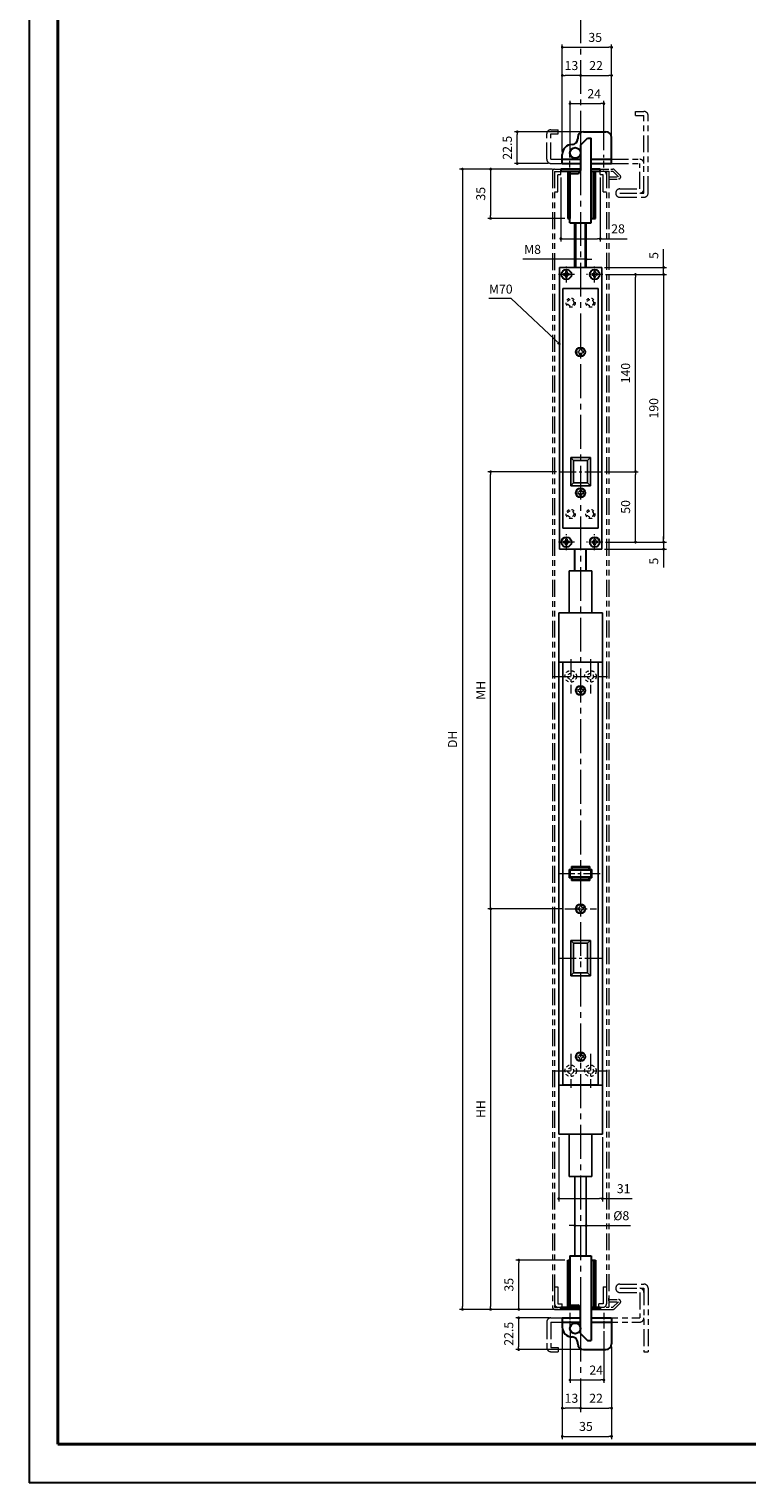
# Model space of a CAD drawing. Units: millimetres. Extents: x 39 to 1465, y 28 to 2046.
# Drawn here: x 39 to 549, y 28 to 1060 of the extents above; entities that cross this region are included whole.
import ezdxf

# ---------------------------------------------------------------- set-up
doc = ezdxf.new("R2010")
doc.units = ezdxf.units.MM
doc.header["$LTSCALE"] = 2
doc.header["$PDSIZE"] = -3
for name, pattern in [('中心線1', [18, 12, -2, 2, -2]), ('中線', [2, 1, 1]), ('寸法線', [2, 1, 1]), ('想像線1', [14.5, 6, -1.5, 2, -1.5, 2, -1.5]), ('細線', [2, 1, 1]), ('補助線', [2, 1, 1]), ('陰線1', [4, 2.2, -1.8])]:
    doc.linetypes.add(name, pattern=pattern)
for name, color, linetype, lineweight in [('AM_0', 7, '中線', 30), ('AM_11', 2, '想像線1', 18), ('AM_2', 1, '細線', 20), ('AM_3', 6, '陰線1', 18), ('AM_4', 3, '補助線', 20), ('AM_5', 3, '寸法線', 20), ('AM_7', 4, '中心線1', 20), ('waku', 7, 'Continuous', 40)]:
    doc.layers.add(name, color=color, linetype=linetype, lineweight=lineweight)
doc.layers.add('size', color=5, linetype='Continuous', lineweight=30, plot=False)
doc.styles.get("Standard").update_dxf_attribs({"font": 'romans.shx', "width": 0.7, "bigfont": 'extfont.shx'})
doc.dimstyles.new('SYS$0', dxfattribs={"dimtxt": 3.2, "dimasz": 1, "dimexe": 1, "dimexo": 1, "dimgap": 1.5, "dimtad": 1, "dimdsep": 46, "dimtxsty": 'STANDARD', "dimblk": 'DOT', "dimcen": 0, "dimclrd": 256, "dimclre": 256, "dimclrt": 2, "dimadec": 0, "dimazin": 2, "dimtp": 0.1, "dimtm": 0.1, "dimtfac": 0.71, "dimtmove": 0, "dimatfit": 3, "dimldrblk": 'OPEN30', "dimfxl": 1, "dimlwd": -1, "dimlwe": -1, "dimarcsym": 0})
doc.dimstyles.new('SYS$7', dxfattribs={"dimtxt": 5, "dimasz": 2, "dimexe": 1, "dimexo": 1, "dimgap": 1.5, "dimtad": 1, "dimdsep": 46, "dimtxsty": 'STANDARD', "dimblk": 'OPEN30', "dimcen": 0, "dimclrd": 256, "dimclre": 256, "dimclrt": 2, "dimadec": 0, "dimazin": 2, "dimtp": 0.1, "dimtm": 0.1, "dimtfac": 0.71, "dimtmove": 0, "dimatfit": 3, "dimldrblk": 'OPEN30', "dimfxl": 1, "dimlwd": -1, "dimlwe": -1, "dimarcsym": 0})

# ---------------------------------------------------------------- blocks, each defined once
blk = doc.blocks.new('_Dot')
at = {"color": 0, "linetype": 'ByBlock', "lineweight": -2}
blk.add_line((-0.5, 0), (-1, 0), dxfattribs=at)
at = {"color": 0, "linetype": 'ByBlock', "const_width": 0.5}
blk.add_lwpolyline([(-0.25, 0, 1), (0.25, 0, 1)], format="xyb", close=True, dxfattribs=at)
blk = doc.blocks.new('*D79')
at = {"layer": 'AM_5'}
for p, q in [((410.8, 960.2), (364.9, 960.2)), ((366.9, 958.2), (366.9, 927.2)), ((419.6, 925.2), (364.9, 925.2))]:
    blk.add_line(p, q, dxfattribs=at)
at = {"layer": 'Defpoints', "color": 0}
for p in [(412.8, 960.2), (366.9, 925.2), (421.6, 925.2)]:
    blk.add_point(p, dxfattribs=at)
at = {"layer": 'AM_5', "xscale": 2, "yscale": 2, "zscale": 2}
for p, rotation in [((366.9, 960.2), 90), ((366.9, 925.2), 270)]:
    blk.add_blockref('_Dot', p, dxfattribs=dict(at, rotation=rotation))
at = {"layer": 'AM_5', "color": 2, "insert": (360.7, 942.7), "char_height": 6.4, "attachment_point": 5, "rotation": 90}
blk.add_mtext('35', dxfattribs=at)
blk = doc.blocks.new('_OPEN30')
at = {"color": 0, "linetype": 'ByBlock'}
for p, q in [((-1, 0.27), (0, 0)), ((0, 0), (-1, -0.27)), ((0, 0), (-1, 0))]:
    blk.add_line(p, q, dxfattribs=at)
blk = doc.blocks.new('*D62')
at = {"layer": 'AM_5'}
for p, q in [((423.3, 973.7), (423.3, 1008.7)), ((425.3, 1006.7), (445.3, 1006.7)), ((447.3, 973.6), (447.3, 1008.7))]:
    blk.add_line(p, q, dxfattribs=at)
at = {"layer": 'Defpoints', "color": 0}
for p in [(447.3, 1006.7), (423.3, 971.7), (447.3, 971.6)]:
    blk.add_point(p, dxfattribs=at)
at = {"layer": 'AM_5', "xscale": 2, "yscale": 2, "zscale": 2, "rotation": 180}
blk.add_blockref('_Dot', (423.3, 1006.7), dxfattribs=at)
at = {"layer": 'AM_5', "xscale": 2, "yscale": 2, "zscale": 2}
blk.add_blockref('_Dot', (447.3, 1006.7), dxfattribs=at)
at = {"layer": 'AM_5', "color": 2, "insert": (440.5, 1012.9), "char_height": 6.4, "attachment_point": 5}
blk.add_mtext('24', dxfattribs=at)
blk = doc.blocks.new('*D63')
at = {"layer": 'AM_5'}
for p, q in [((432.8, 1026.7), (450.8, 1026.7)), ((452.8, 984.7), (452.8, 1028.7))]:
    blk.add_line(p, q, dxfattribs=at)
at = {"layer": 'Defpoints', "color": 0}
for p in [(452.8, 1026.7), (452.8, 982.7), (430.8, 975.2)]:
    blk.add_point(p, dxfattribs=at)
at = {"layer": 'AM_5', "xscale": 2, "yscale": 2, "zscale": 2, "rotation": 180}
blk.add_blockref('_Dot', (430.8, 1026.7), dxfattribs=at)
at = {"layer": 'AM_5', "xscale": 2, "yscale": 2, "zscale": 2}
blk.add_blockref('_Dot', (452.8, 1026.7), dxfattribs=at)
at = {"layer": 'AM_5', "color": 2, "insert": (441.8, 1032.9), "char_height": 6.4, "attachment_point": 5}
blk.add_mtext('22', dxfattribs=at)
blk = doc.blocks.new('*D64')
at = {"layer": 'AM_5'}
for p, q in [((417.8, 972.7), (417.8, 1028.7)), ((428.8, 1026.7), (419.8, 1026.7))]:
    blk.add_line(p, q, dxfattribs=at)
at = {"layer": 'Defpoints', "color": 0}
for p in [(417.8, 1026.7), (417.8, 970.7), (430.8, 975.2)]:
    blk.add_point(p, dxfattribs=at)
at = {"layer": 'AM_5', "xscale": 2, "yscale": 2, "zscale": 2, "rotation": 180}
blk.add_blockref('_Dot', (417.8, 1026.7), dxfattribs=at)
at = {"layer": 'AM_5', "xscale": 2, "yscale": 2, "zscale": 2}
blk.add_blockref('_Dot', (430.8, 1026.7), dxfattribs=at)
at = {"layer": 'AM_5', "color": 2, "insert": (424.3, 1032.9), "char_height": 6.4, "attachment_point": 5}
blk.add_mtext('13', dxfattribs=at)
blk = doc.blocks.new('*D65')
at = {"layer": 'AM_5'}
for p, q in [((417.8, 972.7), (417.8, 1048.7)), ((419.8, 1046.7), (450.8, 1046.7)), ((452.8, 984.7), (452.8, 1048.7))]:
    blk.add_line(p, q, dxfattribs=at)
at = {"layer": 'Defpoints', "color": 0}
for p in [(452.8, 1046.7), (452.8, 982.7), (417.8, 970.7)]:
    blk.add_point(p, dxfattribs=at)
at = {"layer": 'AM_5', "xscale": 2, "yscale": 2, "zscale": 2, "rotation": 180}
blk.add_blockref('_Dot', (417.8, 1046.7), dxfattribs=at)
at = {"layer": 'AM_5', "xscale": 2, "yscale": 2, "zscale": 2}
blk.add_blockref('_Dot', (452.8, 1046.7), dxfattribs=at)
at = {"layer": 'AM_5', "color": 2, "insert": (441.2, 1052.9), "char_height": 6.4, "attachment_point": 5}
blk.add_mtext('35', dxfattribs=at)
blk = doc.blocks.new('*D80')
at = {"layer": 'AM_5'}
for p, q in [((430.8, 986.7), (383.8, 986.7)), ((385.8, 966.2), (385.8, 984.7)), ((407.8, 964.2), (383.8, 964.2))]:
    blk.add_line(p, q, dxfattribs=at)
at = {"layer": 'Defpoints', "color": 0}
for p in [(385.8, 986.7), (432.8, 986.7), (409.8, 964.2)]:
    blk.add_point(p, dxfattribs=at)
at = {"layer": 'AM_5', "xscale": 2, "yscale": 2, "zscale": 2}
for p, rotation in [((385.8, 986.7), 90), ((385.8, 964.2), 270)]:
    blk.add_blockref('_Dot', p, dxfattribs=dict(at, rotation=rotation))
at = {"layer": 'AM_5', "color": 2, "insert": (379.6, 975.4), "char_height": 6.4, "attachment_point": 5, "rotation": 90}
blk.add_mtext('22.5', dxfattribs=at)
blk = doc.blocks.new('*D68')
at = {"layer": 'AM_5'}
for p, q in [((416.8, 954.3), (416.8, 908.8)), ((444.8, 954.2), (444.8, 908.8)), ((418.8, 910.8), (442.8, 910.8)), ((444.8, 910.8), (464, 910.8))]:
    blk.add_line(p, q, dxfattribs=at)
at = {"layer": 'Defpoints', "color": 0}
for p in [(416.8, 956.3), (444.8, 956.2), (444.8, 910.8)]:
    blk.add_point(p, dxfattribs=at)
at = {"layer": 'AM_5', "xscale": 2, "yscale": 2, "zscale": 2, "rotation": 180}
blk.add_blockref('_Dot', (416.8, 910.8), dxfattribs=at)
at = {"layer": 'AM_5', "xscale": 2, "yscale": 2, "zscale": 2}
blk.add_blockref('_Dot', (444.8, 910.8), dxfattribs=at)
at = {"layer": 'AM_5', "color": 2, "insert": (457.4, 917), "char_height": 6.4, "attachment_point": 5}
blk.add_mtext('28', dxfattribs=at)
blk = doc.blocks.new('*D69')
at = {"layer": 'AM_5'}
for p, q in [((426.8, 900.1), (426.8, 894.2)), ((434.8, 899.2), (434.8, 894.2)), ((424.8, 896.2), (389.8, 896.2)), ((434.8, 896.2), (426.8, 896.2)), ((436.8, 896.2), (438.8, 896.2))]:
    blk.add_line(p, q, dxfattribs=at)
at = {"layer": 'Defpoints', "color": 0}
for p in [(426.8, 902.1), (434.8, 901.2), (434.8, 896.2)]:
    blk.add_point(p, dxfattribs=at)
at = {"layer": 'AM_5', "xscale": 2, "yscale": 2, "zscale": 2}
blk.add_blockref('_Dot', (426.8, 896.2), dxfattribs=at)
at = {"layer": 'AM_5', "xscale": 2, "yscale": 2, "zscale": 2, "rotation": 180}
blk.add_blockref('_Dot', (434.8, 896.2), dxfattribs=at)
at = {"layer": 'AM_5', "color": 2, "insert": (396.7, 902.4), "char_height": 6.4, "attachment_point": 5}
blk.add_mtext('M8', dxfattribs=at)
blk = doc.blocks.new('*D70')
at = {"layer": 'AM_5'}
for p, q in [((410.4, 960.2), (344.9, 960.2)), ((346.9, 958.2), (346.9, 152.7)), ((410.8, 150.7), (344.9, 150.7))]:
    blk.add_line(p, q, dxfattribs=at)
at = {"layer": 'Defpoints', "color": 0}
for p in [(412.4, 960.2), (346.9, 150.7), (412.8, 150.7)]:
    blk.add_point(p, dxfattribs=at)
at = {"layer": 'AM_5', "xscale": 2, "yscale": 2, "zscale": 2}
for p, rotation in [((346.9, 960.2), 90), ((346.9, 150.7), 270)]:
    blk.add_blockref('_Dot', p, dxfattribs=dict(at, rotation=rotation))
at = {"layer": 'AM_5', "color": 2, "insert": (340.7, 555.4), "char_height": 6.4, "attachment_point": 5, "rotation": 90}
blk.add_mtext('DH', dxfattribs=at)
blk = doc.blocks.new('*D71')
at = {"layer": 'AM_5'}
for p, q in [((415.3, 273.1), (415.3, 227.4)), ((446.3, 273.1), (446.3, 227.4)), ((417.3, 229.4), (444.3, 229.4)), ((446.3, 229.4), (467.4, 229.4))]:
    blk.add_line(p, q, dxfattribs=at)
at = {"layer": 'Defpoints', "color": 0}
for p in [(415.3, 275.1), (446.3, 275.1), (446.3, 229.4)]:
    blk.add_point(p, dxfattribs=at)
at = {"layer": 'AM_5', "xscale": 2, "yscale": 2, "zscale": 2, "rotation": 180}
blk.add_blockref('_Dot', (415.3, 229.4), dxfattribs=at)
at = {"layer": 'AM_5', "xscale": 2, "yscale": 2, "zscale": 2}
blk.add_blockref('_Dot', (446.3, 229.4), dxfattribs=at)
at = {"layer": 'AM_5', "color": 2, "insert": (461.4, 235.6), "char_height": 6.4, "attachment_point": 5}
blk.add_mtext('31', dxfattribs=at)
blk = doc.blocks.new('*D72')
at = {"layer": 'AM_5'}
for p, q in [((424.8, 210.2), (422.8, 210.2)), ((426.8, 210.3), (426.8, 212.2)), ((426.8, 210.2), (434.8, 210.2)), ((434.8, 210.3), (434.8, 212.2)), ((436.8, 210.2), (466.2, 210.2))]:
    blk.add_line(p, q, dxfattribs=at)
at = {"layer": 'Defpoints', "color": 0}
for p in [(426.8, 208.3), (434.8, 210.2), (434.8, 208.3)]:
    blk.add_point(p, dxfattribs=at)
at = {"layer": 'AM_5', "xscale": 2, "yscale": 2, "zscale": 2}
blk.add_blockref('_Dot', (426.8, 210.2), dxfattribs=at)
at = {"layer": 'AM_5', "xscale": 2, "yscale": 2, "zscale": 2, "rotation": 180}
blk.add_blockref('_Dot', (434.8, 210.2), dxfattribs=at)
at = {"layer": 'AM_5', "color": 2, "insert": (459.7, 216.4), "char_height": 6.4, "attachment_point": 5}
blk.add_mtext('%%c8', dxfattribs=at)
blk = doc.blocks.new('*D73')
at = {"layer": 'AM_5'}
for p, q in [((447.8, 745.4), (471.8, 745.4)), ((469.8, 697.4), (469.8, 743.4)), ((448.5, 695.4), (471.8, 695.4))]:
    blk.add_line(p, q, dxfattribs=at)
at = {"layer": 'Defpoints', "color": 0}
for p in [(445.8, 745.4), (469.8, 745.4), (446.5, 695.4)]:
    blk.add_point(p, dxfattribs=at)
at = {"layer": 'AM_5', "xscale": 2, "yscale": 2, "zscale": 2}
for p, rotation in [((469.8, 745.4), 90), ((469.8, 695.4), 270)]:
    blk.add_blockref('_Dot', p, dxfattribs=dict(at, rotation=rotation))
at = {"layer": 'AM_5', "color": 2, "insert": (463.6, 720.4), "char_height": 6.4, "attachment_point": 5, "rotation": 90}
blk.add_mtext('50', dxfattribs=at)
blk = doc.blocks.new('*D74')
at = {"layer": 'AM_5'}
for p, q in [((448.5, 695.4), (491.8, 695.4)), ((489.8, 697.4), (489.8, 699.4)), ((489.8, 695.4), (489.8, 690.4)), ((447.8, 690.4), (491.8, 690.4)), ((489.8, 688.4), (489.8, 677.4))]:
    blk.add_line(p, q, dxfattribs=at)
at = {"layer": 'Defpoints', "color": 0}
for p in [(446.5, 695.4), (445.8, 690.4), (489.8, 690.4)]:
    blk.add_point(p, dxfattribs=at)
at = {"layer": 'AM_5', "xscale": 2, "yscale": 2, "zscale": 2}
for p, rotation in [((489.8, 695.4), 270), ((489.8, 690.4), 90)]:
    blk.add_blockref('_Dot', p, dxfattribs=dict(at, rotation=rotation))
at = {"layer": 'AM_5', "color": 2, "insert": (483.6, 681.9), "char_height": 6.4, "attachment_point": 5, "rotation": 90}
blk.add_mtext('5', dxfattribs=at)
blk = doc.blocks.new('*D75')
at = {"layer": 'AM_5'}
for p, q in [((448.5, 885.4), (471.8, 885.4)), ((469.8, 747.4), (469.8, 883.4)), ((447.8, 745.4), (471.8, 745.4))]:
    blk.add_line(p, q, dxfattribs=at)
at = {"layer": 'Defpoints', "color": 0}
for p in [(446.5, 885.4), (469.8, 885.4), (445.8, 745.4)]:
    blk.add_point(p, dxfattribs=at)
at = {"layer": 'AM_5', "xscale": 2, "yscale": 2, "zscale": 2}
for p, rotation in [((469.8, 885.4), 90), ((469.8, 745.4), 270)]:
    blk.add_blockref('_Dot', p, dxfattribs=dict(at, rotation=rotation))
at = {"layer": 'AM_5', "color": 2, "insert": (463.6, 815.4), "char_height": 6.4, "attachment_point": 5, "rotation": 90}
blk.add_mtext('140', dxfattribs=at)
blk = doc.blocks.new('*D76')
at = {"layer": 'AM_5'}
for p, q in [((489.8, 892.4), (489.8, 903.4)), ((447.8, 890.4), (491.8, 890.4)), ((489.8, 885.4), (489.8, 890.4)), ((448.5, 885.4), (491.8, 885.4)), ((489.8, 883.4), (489.8, 881.4))]:
    blk.add_line(p, q, dxfattribs=at)
at = {"layer": 'Defpoints', "color": 0}
for p in [(445.8, 890.4), (489.8, 890.4), (446.5, 885.4)]:
    blk.add_point(p, dxfattribs=at)
at = {"layer": 'AM_5', "xscale": 2, "yscale": 2, "zscale": 2}
for p, rotation in [((489.8, 890.4), 270), ((489.8, 885.4), 90)]:
    blk.add_blockref('_Dot', p, dxfattribs=dict(at, rotation=rotation))
at = {"layer": 'AM_5', "color": 2, "insert": (483.6, 898.9), "char_height": 6.4, "attachment_point": 5, "rotation": 90}
blk.add_mtext('5', dxfattribs=at)
blk = doc.blocks.new('*D77')
at = {"layer": 'AM_5'}
for p, q in [((448.5, 885.4), (491.8, 885.4)), ((489.8, 883.4), (489.8, 697.4)), ((448.5, 695.4), (491.8, 695.4))]:
    blk.add_line(p, q, dxfattribs=at)
at = {"layer": 'Defpoints', "color": 0}
for p in [(446.5, 885.4), (446.5, 695.4), (489.8, 695.4)]:
    blk.add_point(p, dxfattribs=at)
at = {"layer": 'AM_5', "xscale": 2, "yscale": 2, "zscale": 2}
for p, rotation in [((489.8, 885.4), 90), ((489.8, 695.4), 270)]:
    blk.add_blockref('_Dot', p, dxfattribs=dict(at, rotation=rotation))
at = {"layer": 'AM_5', "color": 2, "insert": (483.6, 790.4), "char_height": 6.4, "attachment_point": 5, "rotation": 90}
blk.add_mtext('190', dxfattribs=at)
blk = doc.blocks.new('*D78')
at = {"layer": 'AM_5'}
for p, q in [((417.5, 435.1), (364.9, 435.1)), ((366.9, 433.1), (366.9, 152.7)), ((410.8, 150.7), (364.9, 150.7))]:
    blk.add_line(p, q, dxfattribs=at)
at = {"layer": 'Defpoints', "color": 0}
for p in [(419.5, 435.1), (366.9, 150.7), (412.8, 150.7)]:
    blk.add_point(p, dxfattribs=at)
at = {"layer": 'AM_5', "xscale": 2, "yscale": 2, "zscale": 2}
for p, rotation in [((366.9, 435.1), 90), ((366.9, 150.7), 270)]:
    blk.add_blockref('_Dot', p, dxfattribs=dict(at, rotation=rotation))
at = {"layer": 'AM_5', "color": 2, "insert": (360.7, 292.9), "char_height": 6.4, "attachment_point": 5, "rotation": 90}
blk.add_mtext('HH', dxfattribs=at)
blk = doc.blocks.new('*D86')
at = {"layer": 'AM_5'}
for p, q in [((423.3, 135.2), (423.3, 98.6)), ((447.3, 135.3), (447.3, 98.6)), ((425.3, 100.6), (445.3, 100.6))]:
    blk.add_line(p, q, dxfattribs=at)
at = {"layer": 'Defpoints', "color": 0}
for p in [(423.3, 137.2), (447.3, 137.3), (447.3, 100.6)]:
    blk.add_point(p, dxfattribs=at)
at = {"layer": 'AM_5', "xscale": 2, "yscale": 2, "zscale": 2, "rotation": 180}
blk.add_blockref('_Dot', (423.3, 100.6), dxfattribs=at)
at = {"layer": 'AM_5', "xscale": 2, "yscale": 2, "zscale": 2}
blk.add_blockref('_Dot', (447.3, 100.6), dxfattribs=at)
at = {"layer": 'AM_5', "color": 2, "insert": (441.9, 106.8), "char_height": 6.4, "attachment_point": 5}
blk.add_mtext('24', dxfattribs=at)
blk = doc.blocks.new('*D87')
at = {"layer": 'AM_5'}
for p, q in [((452.8, 124.2), (452.8, 78.6)), ((432.8, 80.6), (450.8, 80.6))]:
    blk.add_line(p, q, dxfattribs=at)
at = {"layer": 'Defpoints', "color": 0}
for p in [(430.8, 133.7), (452.8, 126.2), (452.8, 80.6)]:
    blk.add_point(p, dxfattribs=at)
at = {"layer": 'AM_5', "xscale": 2, "yscale": 2, "zscale": 2, "rotation": 180}
blk.add_blockref('_Dot', (430.8, 80.6), dxfattribs=at)
at = {"layer": 'AM_5', "xscale": 2, "yscale": 2, "zscale": 2}
blk.add_blockref('_Dot', (452.8, 80.6), dxfattribs=at)
at = {"layer": 'AM_5', "color": 2, "insert": (441.8, 86.8), "char_height": 6.4, "attachment_point": 5}
blk.add_mtext('22', dxfattribs=at)
blk = doc.blocks.new('*D88')
at = {"layer": 'AM_5'}
for p, q in [((417.8, 136.2), (417.8, 78.6)), ((428.8, 80.6), (419.8, 80.6))]:
    blk.add_line(p, q, dxfattribs=at)
at = {"layer": 'Defpoints', "color": 0}
for p in [(417.8, 138.2), (430.8, 133.7), (417.8, 80.6)]:
    blk.add_point(p, dxfattribs=at)
at = {"layer": 'AM_5', "xscale": 2, "yscale": 2, "zscale": 2, "rotation": 180}
blk.add_blockref('_Dot', (417.8, 80.6), dxfattribs=at)
at = {"layer": 'AM_5', "xscale": 2, "yscale": 2, "zscale": 2}
blk.add_blockref('_Dot', (430.8, 80.6), dxfattribs=at)
at = {"layer": 'AM_5', "color": 2, "insert": (424.3, 86.8), "char_height": 6.4, "attachment_point": 5}
blk.add_mtext('13', dxfattribs=at)
blk = doc.blocks.new('*D89')
at = {"layer": 'AM_5'}
for p, q in [((417.8, 136.2), (417.8, 58.6)), ((452.8, 124.2), (452.8, 58.6)), ((419.8, 60.6), (450.8, 60.6))]:
    blk.add_line(p, q, dxfattribs=at)
at = {"layer": 'Defpoints', "color": 0}
for p in [(417.8, 138.2), (452.8, 126.2), (452.8, 60.6)]:
    blk.add_point(p, dxfattribs=at)
at = {"layer": 'AM_5', "xscale": 2, "yscale": 2, "zscale": 2, "rotation": 180}
blk.add_blockref('_Dot', (417.8, 60.6), dxfattribs=at)
at = {"layer": 'AM_5', "xscale": 2, "yscale": 2, "zscale": 2}
blk.add_blockref('_Dot', (452.8, 60.6), dxfattribs=at)
at = {"layer": 'AM_5', "color": 2, "insert": (434.6, 66.8), "char_height": 6.4, "attachment_point": 5}
blk.add_mtext('35', dxfattribs=at)
blk = doc.blocks.new('*D90')
at = {"layer": 'AM_5'}
for p, q in [((408.8, 144.7), (384.8, 144.7)), ((386.8, 142.7), (386.8, 124.2)), ((430.8, 122.2), (384.8, 122.2))]:
    blk.add_line(p, q, dxfattribs=at)
at = {"layer": 'Defpoints', "color": 0}
for p in [(410.8, 144.7), (386.8, 122.2), (432.8, 122.2)]:
    blk.add_point(p, dxfattribs=at)
at = {"layer": 'AM_5', "xscale": 2, "yscale": 2, "zscale": 2}
for p, rotation in [((386.8, 144.7), 90), ((386.8, 122.2), 270)]:
    blk.add_blockref('_Dot', p, dxfattribs=dict(at, rotation=rotation))
at = {"layer": 'AM_5', "color": 2, "insert": (380.6, 133.4), "char_height": 6.4, "attachment_point": 5, "rotation": 90}
blk.add_mtext('22.5', dxfattribs=at)
blk = doc.blocks.new('*D91')
at = {"layer": 'AM_5'}
for p, q in [((419.6, 185.7), (384.9, 185.7)), ((386.9, 152.7), (386.9, 183.7)), ((414.8, 150.7), (384.9, 150.7))]:
    blk.add_line(p, q, dxfattribs=at)
at = {"layer": 'Defpoints', "color": 0}
for p in [(386.9, 185.7), (421.6, 185.7), (416.8, 150.7)]:
    blk.add_point(p, dxfattribs=at)
at = {"layer": 'AM_5', "xscale": 2, "yscale": 2, "zscale": 2}
for p, rotation in [((386.9, 185.7), 90), ((386.9, 150.7), 270)]:
    blk.add_blockref('_Dot', p, dxfattribs=dict(at, rotation=rotation))
at = {"layer": 'AM_5', "color": 2, "insert": (380.7, 168.2), "char_height": 6.4, "attachment_point": 5, "rotation": 90}
blk.add_mtext('35', dxfattribs=at)
blk = doc.blocks.new('*D117')
at = {"layer": 'AM_5'}
for p, q in [((413.8, 745.4), (364.9, 745.4)), ((366.9, 437.1), (366.9, 743.4)), ((417.5, 435.1), (364.9, 435.1))]:
    blk.add_line(p, q, dxfattribs=at)
at = {"layer": 'Defpoints', "color": 0}
for p in [(366.9, 745.4), (415.8, 745.4), (419.5, 435.1)]:
    blk.add_point(p, dxfattribs=at)
at = {"layer": 'AM_5', "xscale": 2, "yscale": 2, "zscale": 2}
for p, rotation in [((366.9, 745.4), 90), ((366.9, 435.1), 270)]:
    blk.add_blockref('_Dot', p, dxfattribs=dict(at, rotation=rotation))
at = {"layer": 'AM_5', "color": 2, "insert": (360.7, 590.2), "char_height": 6.4, "attachment_point": 5, "rotation": 90}
blk.add_mtext('MH', dxfattribs=at)
blk = doc.blocks.new('ｌｌｌ')
at = {"layer": 'AM_2'}
for p, q in [((1878.6, -1324.1), (1878.6, -1325.3)), ((1878.6, -1324.1), (1879.2, -1324.1)), ((1878.6, -1325.3), (1879.2, -1325.3)), ((1881.2, -1322.7), (1880, -1322.7)), ((1880, -1322.7), (1880, -1323.3)), ((1880, -1326.7), (1880, -1326.1)), ((1880, -1326.7), (1881.2, -1326.7)), ((1881.2, -1322.7), (1881.2, -1323.3)), ((1881.2, -1326.7), (1881.2, -1326.1)), ((1882.6, -1324.1), (1882, -1324.1)), ((1882.6, -1325.3), (1882, -1325.3)), ((1882.6, -1325.3), (1882.6, -1324.1))]:
    blk.add_line(p, q, dxfattribs=at)
for centre, start, end in [((1879.2, -1323.3), 270, 360), ((1879.2, -1326.1), 360, 90), ((1882, -1323.3), 180, 270), ((1882, -1326.1), 90, 180)]:
    blk.add_arc(centre, 0.8, start, end, dxfattribs=at)

msp = doc.modelspace()

# ---------------------------------------------------------------- linework, layer by layer
for p, q in [((445.776, 890.388), (415.776, 890.388)), ((415.776, 690.388), (415.776, 890.388)), ((445.776, 690.388), (445.776, 890.388)), ((443.276, 875.388), (418.276, 875.388)), ((418.276, 705.388), (418.276, 875.388)), ((443.276, 705.388), (443.276, 875.388)), ((425.776, 753.388), (423.775, 755.388)), ((423.776, 735.388), (423.776, 755.388)), ((437.776, 755.388), (423.776, 755.388)), ((437.776, 755.388), (435.776, 753.388)), ((437.776, 735.388), (437.776, 755.388)), ((435.776, 753.388), (425.776, 753.388)), ((425.776, 737.388), (425.776, 753.388)), ((435.776, 737.388), (435.776, 753.388)), ((425.776, 737.388), (423.776, 735.388)), ((437.776, 735.388), (423.776, 735.388)), ((435.776, 737.388), (425.776, 737.388)), ((437.775, 735.388), (435.776, 737.388)), ((443.276, 705.388), (418.276, 705.388)), ((445.776, 690.388), (415.776, 690.388)), ((422.776, 675.105), (422.776, 645.105)), ((422.776, 675.105), (438.776, 675.105)), ((426.776, 675.105), (426.776, 676.047)), ((434.776, 675.105), (434.776, 676.047)), ((438.776, 675.105), (438.776, 645.105)), ((415.276, 645.105), (446.276, 645.105)), ((415.276, 645.105), (415.276, 275.105)), ((446.276, 645.105), (446.276, 275.105)), ((415.276, 610.305), (446.276, 610.305)), ((418.276, 610.105), (443.276, 610.105)), ((418.276, 610.105), (418.276, 310.105)), ((443.276, 610.105), (443.276, 310.105)), ((424.276, 465.105), (437.276, 465.105)), ((424.276, 465.105), (424.276, 463.105)), ((424.876, 464.505), (436.676, 464.505)), ((424.876, 464.505), (424.876, 463.105)), ((436.676, 464.505), (436.676, 463.105)), ((437.276, 465.105), (437.276, 463.105)), ((422.776, 463.105), (438.776, 463.105)), ((422.776, 463.105), (422.776, 457.105)), ((422.776, 457.105), (438.776, 457.105)), ((423.376, 462.505), (423.376, 457.705)), ((423.376, 462.505), (438.176, 462.505)), ((423.376, 457.705), (438.176, 457.705)), ((424.276, 457.105), (424.276, 455.105)), ((424.276, 455.105), (437.276, 455.105)), ((424.876, 457.105), (424.876, 455.705)), ((424.876, 455.705), (436.676, 455.705)), ((436.676, 457.105), (436.676, 455.705)), ((437.276, 457.105), (437.276, 455.105)), ((438.176, 462.505), (438.176, 457.705)), ((438.776, 463.105), (438.776, 457.105)), ((423.776, 412.605), (437.776, 412.605)), ((423.776, 412.605), (423.776, 387.605)), ((425.776, 410.605), (423.776, 412.605)), ((425.776, 410.605), (425.776, 389.605)), ((425.776, 410.605), (435.776, 410.605)), ((435.776, 410.605), (437.776, 412.605)), ((435.776, 410.605), (435.776, 389.605)), ((437.776, 412.605), (437.776, 387.605)), ((423.776, 387.604), (425.776, 389.604)), ((423.776, 387.605), (437.776, 387.605)), ((425.776, 389.605), (435.776, 389.605)), ((435.776, 389.605), (437.776, 387.605)), ((415.276, 309.904), (446.276, 309.904)), ((418.276, 310.105), (443.276, 310.105)), ((415.276, 275.105), (446.276, 275.105)), ((422.776, 275.105), (422.776, 245.105)), ((438.776, 275.105), (438.776, 245.105)), ((422.776, 245.105), (438.776, 245.105)), ((426.776, 245.105), (426.776, 188.687)), ((434.776, 245.105), (434.776, 188.687))]:
    msp.add_line(p, q)
at = {"layer": 'AM_0'}
for p, q in [((428.776, 982.688), (428.776, 981.688)), ((430.776, 977.188), (435.776, 982.188)), ((432.776, 986.688), (448.776, 986.688)), ((435.776, 982.188), (438.276, 982.188)), ((438.276, 922.188), (438.276, 982.188)), ((452.776, 964.188), (452.776, 982.688)), ((417.776, 964.188), (417.776, 970.688)), ((430.776, 977.188), (430.776, 959.188)), ((430.776, 960.188), (416.776, 960.188)), ((416.776, 960.188), (416.776, 958.688)), ((417.776, 967.188), (430.776, 967.188)), ((417.776, 964.188), (430.776, 964.188)), ((438.276, 967.188), (452.776, 967.188)), ((438.276, 964.188), (452.776, 964.188)), ((444.776, 960.188), (438.276, 960.188)), ((444.776, 958.688), (444.776, 960.188)), ((416.776, 958.688), (430.776, 958.688)), ((421.626, 958.688), (421.626, 925.188)), ((423.126, 958.688), (423.126, 925.188)), ((423.276, 922.188), (423.276, 957.188)), ((423.276, 957.188), (428.776, 957.188)), ((438.276, 958.688), (444.776, 958.688)), ((438.426, 925.188), (438.426, 958.688)), ((439.926, 925.188), (439.926, 958.688)), ((441.426, 925.188), (441.426, 958.688)), ((421.626, 925.188), (423.276, 925.188)), ((423.276, 922.188), (438.276, 922.188)), ((426.776, 890.388), (426.776, 922.188)), ((434.776, 890.388), (434.776, 922.188)), ((438.276, 925.188), (441.426, 925.188)), ((426.776, 675.105), (426.776, 690.388)), ((434.776, 675.105), (434.776, 690.388)), ((423.276, 188.687), (423.276, 153.687)), ((423.276, 188.687), (438.276, 188.687)), ((438.276, 188.687), (438.276, 128.687)), ((421.626, 152.187), (421.626, 185.687)), ((421.626, 185.687), (423.276, 185.687)), ((423.126, 152.187), (423.126, 185.687)), ((438.276, 185.687), (441.426, 185.687)), ((438.426, 185.687), (438.426, 152.187)), ((439.926, 185.687), (439.926, 152.187)), ((441.426, 185.687), (441.426, 152.187)), ((416.776, 150.687), (416.776, 152.187)), ((416.776, 152.187), (430.776, 152.187)), ((430.776, 150.687), (416.776, 150.687)), ((417.776, 144.687), (417.776, 138.187)), ((417.776, 144.687), (430.776, 144.687)), ((423.276, 153.687), (428.776, 153.687)), ((430.776, 133.687), (430.776, 151.687)), ((438.276, 152.187), (444.776, 152.187)), ((444.776, 150.687), (438.276, 150.687)), ((438.276, 144.687), (452.776, 144.687)), ((444.776, 152.187), (444.776, 150.687)), ((452.776, 144.687), (452.776, 126.187)), ((417.776, 141.687), (430.776, 141.687)), ((438.276, 141.687), (452.776, 141.687)), ((428.776, 126.187), (428.776, 127.187)), ((430.776, 133.687), (435.776, 128.687)), ((435.776, 128.687), (438.276, 128.687)), ((432.776, 122.187), (448.776, 122.187))]:
    msp.add_line(p, q, dxfattribs=at)
at = {"layer": 'AM_0', "ltscale": 10}
for p, q in [((427.276, 922.188), (427.276, 890.388)), ((434.276, 890.388), (434.276, 922.188))]:
    msp.add_line(p, q, dxfattribs=at)
at = {"layer": 'AM_0'}
for centre, radius in [((427.026, 971.688), 3.75), ((430.776, 830.388), 3.25), ((430.776, 730.388), 3.25), ((430.776, 590.105), 3.25), ((430.776, 435.105), 3.25), ((430.776, 330.105), 3.25), ((427.026, 137.187), 3.75)]:
    msp.add_circle(centre, radius, dxfattribs=at)
at = {"layer": 'AM_0', "ltscale": 10}
for centre in [(420.776, 885.388), (440.776, 885.388), (420.776, 695.388), (440.776, 695.388)]:
    msp.add_circle(centre, 3.5, dxfattribs=at)
at = {"layer": 'AM_0'}
for centre, radius, start, end in [((424.776, 981.688), 4, 270.000073, 0.00005), ((432.776, 982.688), 4, 90.00003, 180.00002), ((448.776, 982.688), 4, 0.00005, 90.00004), ((424.776, 970.688), 7, 90.00003, 180.00002), ((428.776, 959.188), 2, 270, 0), ((428.776, 151.687), 2, 0, 90), ((424.776, 138.187), 7, 179.99998, 269.99997), ((424.776, 127.187), 4, 359.99995, 89.999927), ((432.776, 126.187), 4, 179.99998, 269.99997), ((448.776, 126.187), 4, 269.99996, 359.99995)]:
    msp.add_arc(centre, radius, start, end, dxfattribs=at)
at = {"layer": 'AM_11'}
for p, q in [((469.776, 1001.188), (475.776, 1001.188)), ((469.776, 998.188), (469.776, 1001.188)), ((469.776, 998.188), (475.776, 998.188)), ((475.776, 943.188), (475.776, 998.188)), ((478.776, 943.188), (478.776, 998.188)), ((406.776, 967.188), (406.776, 985.188)), ((409.776, 988.188), (414.776, 988.188)), ((409.776, 967.188), (409.776, 985.188)), ((409.776, 985.188), (414.776, 985.188)), ((414.776, 985.188), (414.776, 988.188)), ((409.776, 967.188), (417.776, 967.188)), ((409.776, 964.188), (417.776, 964.188)), ((412.376, 960.188), (417.776, 960.188)), ((452.776, 967.188), (472.776, 967.188)), ((452.776, 964.188), (472.776, 964.188)), ((472.776, 946.188), (472.776, 964.188)), ((410.776, 958.588), (410.776, 152.687)), ((412.376, 958.588), (412.376, 152.287)), ((412.376, 958.588), (416.776, 958.588)), ((414.676, 944.188), (414.676, 956.288)), ((414.676, 956.288), (416.776, 956.288)), ((416.776, 956.288), (416.776, 958.688)), ((444.776, 956.288), (444.776, 958.688)), ((444.776, 956.288), (446.876, 956.288)), ((446.876, 944.188), (446.876, 956.288)), ((449.176, 958.688), (449.176, 166.687)), ((450.776, 958.688), (450.776, 152.187)), ((450.776, 954.188), (450.776, 952.188)), ((412.376, 944.188), (414.676, 944.188)), ((446.876, 944.188), (449.176, 944.188)), ((458.776, 946.188), (472.776, 946.188)), ((458.776, 943.188), (475.776, 943.188)), ((458.776, 940.188), (475.776, 940.188)), ((412.376, 166.687), (414.676, 166.687)), ((412.376, 166.687), (412.376, 154.587)), ((414.676, 166.687), (414.676, 154.587)), ((446.876, 166.687), (446.876, 154.587)), ((446.876, 166.687), (449.176, 166.687)), ((449.176, 166.687), (449.176, 152.187)), ((458.776, 168.687), (475.776, 168.687)), ((458.776, 165.687), (475.776, 165.687)), ((475.776, 165.687), (475.776, 120.687)), ((478.776, 165.687), (478.776, 120.687)), ((450.776, 156.687), (450.776, 158.687)), ((450.776, 158.687), (450.776, 156.687)), ((450.776, 156.687), (450.776, 152.687)), ((458.776, 162.687), (472.776, 162.687)), ((472.776, 162.687), (472.776, 144.687)), ((409.776, 144.687), (430.776, 144.687)), ((412.376, 152.287), (421.626, 152.287)), ((412.776, 150.687), (416.776, 150.687)), ((414.676, 154.587), (417.776, 154.587)), ((414.676, 152.287), (421.626, 152.287)), ((417.776, 152.287), (417.776, 154.587)), ((430.776, 152.287), (430.776, 150.687)), ((438.276, 144.687), (472.776, 144.687)), ((441.426, 152.287), (446.876, 152.287)), ((446.876, 154.587), (443.776, 154.587)), ((443.776, 152.287), (443.776, 154.587)), ((444.776, 150.687), (453.797, 150.687)), ((406.776, 141.687), (406.776, 123.687)), ((409.776, 141.687), (409.776, 123.687)), ((409.776, 141.687), (430.776, 141.687)), ((438.276, 141.687), (472.776, 141.687)), ((409.776, 123.687), (414.776, 123.687)), ((409.776, 120.687), (414.776, 120.687)), ((414.776, 123.687), (414.776, 120.687)), ((475.776, 120.687), (478.776, 120.687))]:
    msp.add_line(p, q, dxfattribs=at)
at = {"layer": 'AM_11', "ltscale": 0.5}
for p, q in [((444.776, 960.188), (453.797, 960.188)), ((444.776, 958.688), (453.797, 958.688)), ((450.776, 954.688), (457.798, 954.688)), ((450.776, 953.188), (457.797, 953.188)), ((453.798, 958.688), (457.798, 954.688)), ((454.858, 959.749), (458.858, 955.749)), ((450.776, 157.687), (457.797, 157.687)), ((450.776, 156.187), (457.798, 156.187)), ((453.798, 152.187), (457.798, 156.187)), ((454.858, 151.126), (458.858, 155.126)), ((441.426, 152.187), (453.797, 152.187))]:
    msp.add_line(p, q, dxfattribs=at)
at = {"layer": 'AM_11'}
for centre, radius, start, end in [((475.776, 998.188), 3, 0, 90), ((409.776, 985.188), 3, 90, 180), ((409.776, 967.188), 3, 180, 270), ((412.376, 958.588), 1.6, 90, 180), ((472.776, 964.188), 3, 0, 90), ((458.776, 943.188), 3, 89.999927, 269.99995), ((472.776, 946.188), 3, 270, 0), ((475.776, 943.188), 3, 270, 0), ((458.776, 165.687), 3, 89.999982, 270), ((472.776, 162.687), 3, 0, 90), ((475.776, 165.687), 3, 0, 90), ((409.776, 141.687), 3, 90, 180), ((412.776, 152.687), 2, 179.99995, 270), ((414.676, 154.587), 2.3, 180, 270), ((446.876, 154.587), 2.3, 270, 0), ((453.797, 152.187), 1.5, 270, 315.000115), ((472.776, 144.687), 3, 270, 0), ((409.776, 123.687), 3, 180, 270)]:
    msp.add_arc(centre, radius, start, end, dxfattribs=at)
at = {"layer": 'AM_11', "ltscale": 0.5}
for centre, radius, start, end in [((453.797, 958.688), 1.5, 44.999736, 89.999945), ((446.876, 956.388), 2.3, 0, 90), ((457.797, 954.688), 1.5, 269.99993, 44.999736), ((457.797, 156.187), 1.5, 315.000264, 90.00007)]:
    msp.add_arc(centre, radius, start, end, dxfattribs=at)
at = {"layer": 'AM_3', "ltscale": 0.5}
for centre, radius in [((423.776, 865.388), 3.25), ((423.776, 865.388), 2.25), ((437.776, 865.388), 3.25), ((437.776, 865.388), 2.25), ((423.776, 715.388), 3.25), ((423.776, 715.388), 2.25), ((437.776, 715.388), 3.25), ((437.776, 715.388), 2.25), ((423.776, 600.105), 4.1), ((423.776, 600.105), 2.1), ((437.776, 600.105), 4.1), ((437.776, 600.105), 2.1), ((423.776, 320.105), 4.1), ((423.776, 320.105), 2.1), ((437.776, 320.105), 4.1), ((437.776, 320.105), 2.1)]:
    msp.add_circle(centre, radius, dxfattribs=at)
at = {"layer": 'AM_7'}
msp.add_line((430.776, 1073.67), (430.776, 75.627), dxfattribs=at)
at = {"layer": 'AM_7', "ltscale": 0.2}
for p, q in [((423.276, 961.247), (423.276, 970.247)), ((447.276, 961.247), (447.276, 970.247)), ((423.276, 148.268), (423.276, 137.268)), ((447.276, 148.268), (447.276, 137.268))]:
    msp.add_line(p, q, dxfattribs=at)
at = {"layer": 'AM_7', "ltscale": 0.3}
for p, q in [((420.776, 879.638), (420.776, 891.138)), ((440.776, 879.638), (440.776, 891.138)), ((426.526, 885.388), (415.026, 885.388)), ((446.526, 885.388), (435.026, 885.388)), ((426.526, 695.388), (415.026, 695.388)), ((420.776, 689.638), (420.776, 701.138)), ((446.526, 695.388), (435.026, 695.388)), ((440.776, 689.638), (440.776, 701.138))]:
    msp.add_line(p, q, dxfattribs=at)
at = {"layer": 'AM_7', "ltscale": 0.5}
for p, q in [((415.776, 745.388), (445.776, 745.388)), ((423.776, 612.205), (423.776, 588.005)), ((437.776, 612.205), (437.776, 588.005)), ((411.676, 600.105), (435.876, 600.105)), ((425.676, 600.105), (449.876, 600.105)), ((414.776, 460.105), (446.776, 460.105)), ((419.526, 435.105), (442.026, 435.105)), ((415.776, 400.105), (445.776, 400.105)), ((423.776, 332.205), (423.776, 308.005)), ((437.776, 332.205), (437.776, 308.005)), ((411.676, 320.105), (435.876, 320.105)), ((425.676, 320.105), (449.876, 320.105))]:
    msp.add_line(p, q, dxfattribs=at)
at = {"layer": 'size'}
for p in [(39.068, 2045.931), (1464.668, 27.531)]:
    msp.add_line(p, (39.068, 27.531), dxfattribs=at)
at = {"layer": 'waku'}
for p, q in [((59.468, 2018.331), (59.468, 55.131)), ((59.468, 55.131), (1444.268, 55.131))]:
    msp.add_line(p, q, dxfattribs=at)

# ---------------------------------------------------------------- block references
at = {"layer": 'AM_4'}
for p in [(-1459.839, 2210.108), (-1439.839, 2210.108), (-1449.839, 2155.108), (-1449.839, 2055.108), (-1459.839, 2020.108), (-1439.839, 2020.108), (-1449.839, 1914.824), (-1449.839, 1759.824), (-1449.839, 1654.824)]:
    msp.add_blockref('ｌｌｌ', p, dxfattribs=at)

# ---------------------------------------------------------------- texts
at = {"layer": 'AM_5', "color": 2, "ltscale": 1.01, "insert": (365.738, 869.839), "char_height": 6.4, "attachment_point": 7}
msp.add_mtext('M70', dxfattribs=at)

# ---------------------------------------------------------------- dimensions: what is measured, and where the dimension line sits
at = {"layer": 'AM_5'}
for base, p1, p2, picture, middle in [((452.776, 1046.688), (417.776, 970.688), (452.776, 982.688), '*D65', (441.165, 1046.688)), ((447.276, 1006.688), (423.276, 971.688), (447.276, 971.607), '*D62', (440.515, 1006.688)), ((444.776, 910.787), (416.776, 956.288), (444.776, 956.188), '*D68', (457.356, 910.787)), ((446.276, 229.409), (415.276, 275.105), (446.276, 275.105), '*D71', (461.391, 229.409)), ((452.776, 60.587), (417.776, 138.187), (452.776, 126.187), '*D89', (434.604, 60.587)), ((447.276, 100.587), (423.276, 137.187), (447.276, 137.268), '*D86', (441.858, 100.587))]:
    dim = msp.add_linear_dim(base=base, p1=p1, p2=p2, dimstyle='SYS$0', override={"dimscale": 2}, dxfattribs=at)
    dim.commit()
    dim.dimension.update_dxf_attribs({"geometry": picture, "text_midpoint": middle, "dimtype": 160})
for base, p1, p2, picture, middle in [((417.776, 1026.688), (430.776, 975.188), (417.776, 970.688), '*D64', (424.276, 1032.888)), ((452.776, 1026.688), (430.776, 975.188), (452.776, 982.688), '*D63', (441.776, 1032.888)), ((417.776, 80.587), (430.776, 133.687), (417.776, 138.187), '*D88', (424.276, 86.787)), ((452.776, 80.587), (430.776, 133.687), (452.776, 126.187), '*D87', (441.776, 86.787))]:
    dim = msp.add_linear_dim(base=base, p1=p1, p2=p2, dimstyle='SYS$0', override={"dimscale": 2, "dimse1": 1}, dxfattribs=at)
    dim.commit()
    dim.dimension.update_dxf_attribs({"geometry": picture, "text_midpoint": middle})
for base, p1, p2, angle, picture, middle in [((385.776, 986.688), (409.776, 964.188), (432.776, 986.688), 90, '*D80', (379.576, 975.438)), ((489.776, 890.388), (446.526, 885.388), (445.776, 890.388), 270, '*D76', (483.576, 898.882)), ((469.776, 885.388), (445.776, 745.388), (446.526, 885.388), 270, '*D75', (463.576, 815.388)), ((489.776, 695.388), (446.526, 885.388), (446.526, 695.388), 270, '*D77', (483.576, 790.388)), ((469.776, 745.388), (446.526, 695.388), (445.776, 745.388), 270, '*D73', (463.576, 720.388)), ((489.776, 690.388), (446.526, 695.388), (445.776, 690.388), 270, '*D74', (483.576, 681.895)), ((386.857, 185.687), (416.776, 150.687), (421.626, 185.687), 90, '*D91', (380.657, 168.187)), ((386.776, 122.187), (410.776, 144.687), (432.776, 122.187), 90, '*D90', (380.576, 133.437))]:
    dim = msp.add_linear_dim(base=base, p1=p1, p2=p2, angle=angle, dimstyle='SYS$0', override={"dimscale": 2}, dxfattribs=at)
    dim.commit()
    dim.dimension.update_dxf_attribs({"geometry": picture, "text_midpoint": middle})
for base, p1, p2, text, picture, middle in [((346.857, 150.687), (412.376, 960.188), (412.776, 150.687), 'DH', '*D70', (340.657, 555.438)), ((366.857, 745.388), (419.526, 435.105), (415.776, 745.388), 'MH', '*D117', (360.657, 590.246)), ((366.857, 150.687), (419.526, 435.105), (412.764, 150.687), 'HH', '*D78', (360.657, 292.896))]:
    dim = msp.add_linear_dim(base=base, p1=p1, p2=p2, angle=90, text=text, dimstyle='SYS$0', override={"dimscale": 2}, dxfattribs=at)
    dim.commit()
    dim.dimension.update_dxf_attribs({"geometry": picture, "text_midpoint": middle})
dim = msp.add_linear_dim(base=(366.857, 925.188), p1=(412.776, 960.188), p2=(421.626, 925.188), angle=90, dimstyle='SYS$0', override={"dimscale": 2}, dxfattribs=at)
dim.commit()
dim.dimension.update_dxf_attribs({"geometry": '*D79', "text_midpoint": (366.857, 942.688), "dimtype": 160})
for base, p1, p2, text, picture, middle in [((434.776, 896.215), (426.776, 902.147), (434.776, 901.192), 'M<>', '*D69', (396.723, 896.215)), ((434.776, 210.247), (426.776, 208.287), (434.776, 208.287), '%%c<>', '*D72', (459.705, 210.247))]:
    dim = msp.add_linear_dim(base=base, p1=p1, p2=p2, text=text, dimstyle='SYS$0', override={"dimscale": 2}, dxfattribs=at)
    dim.commit()
    dim.dimension.update_dxf_attribs({"geometry": picture, "text_midpoint": middle, "dimtype": 160})

# ---------------------------------------------------------------- leaders
at = {"layer": 'AM_5', "ltscale": 1.01, "annotation_type": 0, "has_hookline": 1, "hookline_direction": 1, "text_width": 12.16}
msp.add_leader([(416.247, 835.687), (381.398, 868.339), (379.398, 868.339)], dimstyle='SYS$7', override={"dimgap": 1.5, "dimtad": 1}, dxfattribs=at)

doc.saveas('drawing.dxf')
